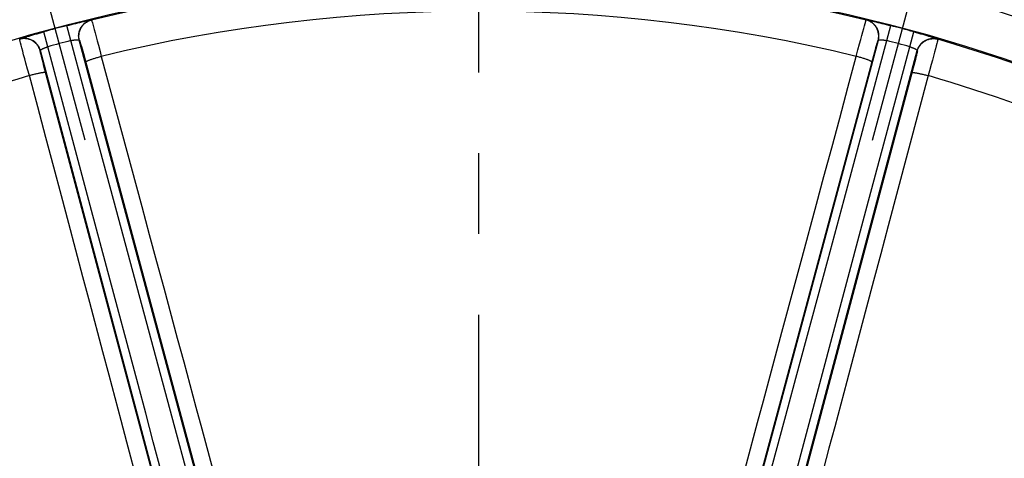
# Model space of a CAD drawing. Units: millimetres. Extents: x 0 to 594, y 0 to 420.
# Drawn here: x 460 to 490, y 308 to 321 of the extents above; entities that cross this region are included whole.
import ezdxf

# ---------------------------------------------------------------- set-up
doc = ezdxf.new("R2010")
doc.units = ezdxf.units.MM
doc.header["$LTSCALE"] = 32.67
doc.linetypes.add('CENTER', pattern=[0.6, 0.375, -0.075, 0.075, -0.075])
doc.layers.get('0').update_dxf_attribs({"linetype": 'CONTINUOUS'})
doc.layers.add('AXES', color=7, linetype='CONTINUOUS')
doc.layers.add('SOLIDES', color=7, linetype='CONTINUOUS')
doc.styles.get("Standard").update_dxf_attribs({"font": 'txt', "width": 0.85})
doc.dimstyles.new('DIMSTYLE_3', dxfattribs={"dimtxt": 3.5, "dimasz": 3.5, "dimexe": 1.5, "dimexo": 1, "dimgap": 0.875, "dimtad": 1, "dimdec": 0, "dimlfac": 4, "dimtxsty": 'STANDARD', "dimblk": '_FILLED', "dimblk1": '_FILLED', "dimblk2": '_FILLED', "dimcen": 0.09, "dimclrt": 5, "dimadec": 0, "dimazin": 0, "dimtfac": 1, "dimtdec": 0, "dimtofl": 0, "dimtmove": 0, "dimatfit": 3, "dimldrblk": '_FILLED', "dimfxl": 1, "dimtolj": 1, "dimarcsym": 0})
doc.dimstyles.new('DIMSTYLE_4', dxfattribs={"dimtxt": 3.5, "dimasz": 3.5, "dimexe": 1.5, "dimexo": 1, "dimgap": 0.875, "dimtad": 1, "dimdec": 4, "dimlfac": 4, "dimtxsty": 'STANDARD', "dimblk": '_FILLED', "dimblk1": '_FILLED', "dimblk2": '_FILLED', "dimcen": 0.09, "dimclrt": 5, "dimadec": 0, "dimazin": 0, "dimtp": 0.0001, "dimtm": 0.0001, "dimtfac": 1, "dimtdec": 4, "dimtofl": 0, "dimtmove": 0, "dimatfit": 3, "dimldrblk": '_FILLED', "dimfxl": 1, "dimtolj": 1, "dimarcsym": 0})
doc.dimstyles.new('DIMSTYLE_7', dxfattribs={"dimtxt": 3.5, "dimasz": 3.5, "dimexe": 1.5, "dimexo": 1, "dimgap": 0.875, "dimtad": 1, "dimdec": 1, "dimlfac": 4, "dimtxsty": 'STANDARD', "dimblk": '_FILLED', "dimblk1": '_FILLED', "dimblk2": '_FILLED', "dimcen": 0.09, "dimclrt": 5, "dimadec": 0, "dimazin": 0, "dimtfac": 1, "dimtdec": 1, "dimtofl": 0, "dimtmove": 0, "dimatfit": 3, "dimldrblk": '_FILLED', "dimfxl": 1, "dimtolj": 1, "dimarcsym": 0})

# ---------------------------------------------------------------- blocks, each defined once
blk = doc.blocks.new('_FILLED')
at = {"color": 0, "linetype": 'BYBLOCK'}
blk.add_solid([(0, 0), (-1, 0.2143), (-1, -0.2143)], dxfattribs=at)
blk = doc.blocks.new('*D10')
at = {"color": 2, "linetype": 'CONTINUOUS'}
for p, q in [((402.119, 374.616), (402.119, 393.781)), ((545.132, 368.605), (545.132, 393.781)), ((402.119, 392.281), (473.626, 392.281)), ((545.132, 392.281), (473.626, 392.281)), ((402.119, 349.682), (402.119, 370.959)), ((545.132, 340.626), (545.132, 366.477)), ((402.119, 302.773), (402.119, 347.022)), ((545.132, 274.345), (545.132, 338.711)), ((402.119, 293.412), (402.119, 300.965)), ((402.119, 274.345), (402.119, 291.071))]:
    blk.add_line(p, q, dxfattribs=at)
at = {"color": 2, "linetype": 'CONTINUOUS', "xscale": 3.5, "yscale": 3.5, "zscale": 3.5, "rotation": 180}
blk.add_blockref('_FILLED', (402.119, 392.281), dxfattribs=at)
at = {"color": 2, "linetype": 'CONTINUOUS', "xscale": 3.5, "yscale": 3.5, "zscale": 3.5}
blk.add_blockref('_FILLED', (545.132, 392.281), dxfattribs=at)
at = {"color": 5, "linetype": 'CONTINUOUS', "insert": (473.626, 396.656), "char_height": 3.5, "width": 8.925, "attachment_point": 2, "line_spacing_factor": 0.9}
blk.add_mtext('572', dxfattribs=at)
blk = doc.blocks.new('*D12')
at = {"color": 2, "linetype": 'CONTINUOUS'}
for p, q in [((474.626, 339.392), (560.413, 339.392)), ((558.913, 339.392), (558.913, 306.079)), ((558.913, 272.767), (558.913, 306.079)), ((544.876, 272.767), (560.413, 272.767))]:
    blk.add_line(p, q, dxfattribs=at)
at = {"color": 2, "linetype": 'CONTINUOUS', "xscale": 3.5, "yscale": 3.5, "zscale": 3.5}
for p, rotation in [((558.913, 339.392), 90), ((558.913, 272.767), 270)]:
    blk.add_blockref('_FILLED', p, dxfattribs=dict(at, rotation=rotation))
at = {"color": 5, "linetype": 'CONTINUOUS', "insert": (554.538, 306.079), "char_height": 3.5, "width": 14.875, "attachment_point": 2, "rotation": 90, "line_spacing_factor": 0.9}
blk.add_mtext('266,5', dxfattribs=at)
blk = doc.blocks.new('*D17')
at = {"color": 2, "linetype": 'CONTINUOUS'}
for p, q in [((474.428, 367.406), (573.428, 367.406)), ((571.928, 367.406), (571.928, 291.962)), ((571.928, 216.517), (571.928, 291.962)), ((525.376, 216.517), (573.428, 216.517))]:
    blk.add_line(p, q, dxfattribs=at)
at = {"color": 2, "linetype": 'CONTINUOUS', "xscale": 3.5, "yscale": 3.5, "zscale": 3.5}
for p, rotation in [((571.928, 367.406), 90), ((571.928, 216.517), 270)]:
    blk.add_blockref('_FILLED', p, dxfattribs=dict(at, rotation=rotation))
at = {"color": 5, "linetype": 'CONTINUOUS', "insert": (567.553, 291.962), "char_height": 3.5, "width": 14.875, "attachment_point": 2, "rotation": 90, "line_spacing_factor": 0.9}
blk.add_mtext('603,6', dxfattribs=at)

msp = doc.modelspace()

# ---------------------------------------------------------------- linework, layer by layer
at = {"color": 9, "linetype": 'CONTINUOUS'}
msp.add_circle((473.625845, 272.76657), 56.793257, dxfattribs=at)
at = {"color": 7, "linetype": 'CONTINUOUS'}
for radius in [55.603181, 51.1975, 50.980994, 49.664274]:
    msp.add_circle((473.625845, 272.76657), radius, dxfattribs=at)
at = {"layer": 'AXES', "color": 2, "linetype": 'CENTER'}
for p, q in [((473.625845, 280.19157), (473.625845, 343.01657)), ((461.680699, 317.346462), (457.837236, 331.690461)), ((485.570991, 317.346462), (489.414454, 331.690461))]:
    msp.add_line(p, q, dxfattribs=at)
msp.add_circle((473.625845, 272.76657), 53.5775, dxfattribs=at)
at = {"layer": 'SOLIDES', "color": 9, "linetype": 'CONTINUOUS'}
for p, q in [((461.396841, 320.888861), (461.460669, 320.904505)), ((461.460669, 320.904505), (461.521358, 320.919163)), ((461.521358, 320.919163), (461.578136, 320.932664)), ((461.578136, 320.932664), (461.630699, 320.944955)), ((461.630699, 320.944955), (461.67882, 320.955999)), ((461.67882, 320.955999), (461.722242, 320.965752)), ((461.722242, 320.965752), (461.760546, 320.97413)), ((461.864559, 320.992969), (461.87208, 320.988564)), ((461.889835, 320.934666), (461.899388, 320.901739)), ((461.899388, 320.901739), (461.910831, 320.861363)), ((485.37961, 320.988564), (485.387131, 320.992969)), ((485.458383, 320.981054), (485.491276, 320.974101)), ((485.491276, 320.974101), (485.529576, 320.965723)), ((485.529576, 320.965723), (485.572993, 320.955971)), ((485.572993, 320.955971), (485.621125, 320.944924)), ((485.621125, 320.944924), (485.673721, 320.932624)), ((485.673721, 320.932624), (485.730553, 320.91911)), ((485.730553, 320.91911), (485.7913, 320.904437)), ((485.7913, 320.904437), (485.85515, 320.888787)), ((460.254227, 320.584551), (460.321101, 320.603439)), ((460.54921, 320.178204), (460.424026, 320.632082)), ((461.1262, 320.820229), (461.19552, 320.838146)), ((461.244726, 320.364567), (461.1262, 320.820229)), ((461.19552, 320.838146), (461.263631, 320.855528)), ((461.263631, 320.855528), (461.330577, 320.872392)), ((461.330577, 320.872392), (461.396841, 320.888861)), ((461.910831, 320.861363), (461.931367, 320.787432)), ((461.931367, 320.787432), (461.955673, 320.698451)), ((461.955673, 320.698451), (461.983386, 320.595749)), ((461.983386, 320.595749), (462.014091, 320.480861)), ((485.24814, 320.520409), (485.277896, 320.631417)), ((485.277896, 320.631417), (485.304517, 320.729706)), ((485.304517, 320.729706), (485.327604, 320.813806)), ((485.327604, 320.813806), (485.346812, 320.882466)), ((485.85515, 320.888787), (485.921381, 320.872325)), ((485.921381, 320.872325), (485.988194, 320.855494)), ((485.988194, 320.855494), (486.056205, 320.838137)), ((486.006964, 320.364567), (486.12549, 320.820229)), ((486.056205, 320.838137), (486.12549, 320.820229)), ((486.70248, 320.178204), (486.827664, 320.632082)), ((486.827664, 320.632082), (486.896654, 320.612939)), ((486.896654, 320.612939), (486.96433, 320.593937)), ((459.693907, 320.404924), (459.698218, 320.4125)), ((459.736248, 320.227578), (459.718552, 320.296643)), ((459.765891, 320.43781), (459.797854, 320.448235)), ((459.797854, 320.448235), (459.835213, 320.46013)), ((459.835213, 320.46013), (459.877689, 320.473393)), ((459.877689, 320.473393), (459.924896, 320.487892)), ((459.924896, 320.487892), (459.976595, 320.503538)), ((459.976595, 320.503538), (460.032569, 320.520249)), ((460.032569, 320.520249), (460.092513, 320.537916)), ((460.092513, 320.537916), (460.155633, 320.556287)), ((468.306919, 295.076582), (461.500117, 320.37789)), ((461.500117, 320.37789), (461.507578, 320.37347)), ((461.52622, 320.321956), (461.53368, 320.297866)), ((461.53368, 320.297866), (461.542247, 320.269498)), ((462.014091, 320.480861), (462.047328, 320.355499)), ((462.047328, 320.355499), (462.082605, 320.221526)), ((479.018037, 295.349886), (485.751572, 320.37789)), ((484.710581, 315.545915), (486.006963, 320.364567)), ((485.181039, 320.26702), (485.215693, 320.398338)), ((485.215693, 320.398338), (485.24814, 320.520409)), ((485.744112, 320.37347), (485.751572, 320.37789)), ((486.96433, 320.593937), (487.030737, 320.575069)), ((487.030737, 320.575069), (487.096357, 320.5562)), ((487.096357, 320.5562), (487.159456, 320.537834)), ((487.159456, 320.537834), (487.219341, 320.520184)), ((487.219341, 320.520184), (487.275263, 320.503488)), ((487.275263, 320.503488), (487.326929, 320.487851)), ((487.326929, 320.487851), (487.374125, 320.473355)), ((487.374125, 320.473355), (487.416606, 320.46009)), ((487.416606, 320.46009), (487.453968, 320.448193)), ((487.53802, 320.316078), (487.527742, 320.275391)), ((487.546211, 320.349371), (487.53802, 320.316078)), ((487.553472, 320.4125), (487.557783, 320.404924)), ((459.758304, 320.143201), (459.736248, 320.227578)), ((459.784394, 320.04477), (459.758304, 320.143201)), ((459.814128, 319.933756), (459.784394, 320.04477)), ((460.317122, 320.054488), (460.321373, 320.062047)), ((467.003963, 295.020391), (460.321373, 320.062047)), ((461.835836, 315.356938), (460.549209, 320.178204)), ((461.542247, 320.269498), (461.551876, 320.23699)), ((461.551876, 320.23699), (461.568158, 320.180994)), ((461.568158, 320.180994), (461.586428, 320.117058)), ((461.586428, 320.117058), (461.606416, 320.046139)), ((461.606416, 320.046139), (461.627821, 319.969296)), ((462.082605, 320.221526), (462.131892, 320.032986)), ((462.131892, 320.032986), (462.169843, 319.886846)), ((480.174525, 294.74707), (486.930317, 320.062047)), ((485.081846, 319.886846), (485.1323, 320.080953)), ((485.1323, 320.080953), (485.181039, 320.26702)), ((485.608963, 319.915322), (485.638285, 320.021141)), ((485.638285, 320.021141), (485.658779, 320.094155)), ((485.658779, 320.094155), (485.677653, 320.160529)), ((485.677653, 320.160529), (485.694626, 320.219269)), ((485.694626, 320.219269), (485.704752, 320.253731)), ((485.704752, 320.253731), (485.713863, 320.284211)), ((486.924955, 320.000555), (486.919371, 319.975963)), ((486.930317, 320.062047), (486.934567, 320.054488)), ((487.45777, 320.009085), (487.426916, 319.894236)), ((487.48512, 320.111884), (487.45777, 320.009085)), ((487.508561, 320.201096), (487.48512, 320.111884)), ((487.527742, 320.275391), (487.508561, 320.201096)), ((459.847064, 319.811816), (459.814128, 319.933756)), ((459.882712, 319.680764), (459.847064, 319.811816)), ((460.342905, 319.931113), (460.335555, 319.962064)), ((460.351366, 319.896204), (460.342905, 319.931113)), ((460.366037, 319.836847), (460.351366, 319.896204)), ((460.382878, 319.769929), (460.366037, 319.836847)), ((460.401638, 319.696449), (460.382878, 319.769929)), ((461.627821, 319.969296), (461.658009, 319.859628)), ((461.658009, 319.859628), (461.689316, 319.744498)), ((461.689316, 319.744498), (468.322919, 295.137869)), ((478.928771, 295.137869), (485.578101, 319.802501)), ((485.578101, 319.802501), (485.608963, 319.915322)), ((486.856499, 319.721593), (486.836614, 319.644342)), ((486.874649, 319.793005), (486.856499, 319.721593)), ((486.890793, 319.85751), (486.874649, 319.793005)), ((486.904691, 319.914145), (486.890793, 319.85751)), ((486.912606, 319.947112), (486.904691, 319.914145)), ((486.919371, 319.975963), (486.912606, 319.947112)), ((487.39302, 319.76905), (487.356584, 319.635388)), ((487.426916, 319.894236), (487.39302, 319.76905)), ((459.933536, 319.495256), (459.882712, 319.680764)), ((459.986895, 319.301927), (459.933536, 319.495256)), ((460.429154, 319.590146), (460.401638, 319.696449)), ((460.458837, 319.477009), (460.429154, 319.590146)), ((467.032664, 294.792147), (460.458837, 319.477009)), ((486.777471, 319.418914), (480.219026, 294.792147)), ((486.807923, 319.534273), (486.777471, 319.418914)), ((486.836614, 319.644342), (486.807923, 319.534273)), ((487.304998, 319.447463), (487.264794, 319.301927)), ((487.356584, 319.635388), (487.304998, 319.447463)), ((484.213893, 313.69983), (484.710581, 315.545915)), ((462.328734, 313.509837), (461.835836, 315.356938)), ((482.085203, 308.772456), (482.261962, 309.427957)), ((462.948921, 308.178261), (462.774248, 308.834321))]:
    msp.add_line(p, q, dxfattribs=at)
for points in [[(461.500117, 320.37789), (461.493938, 320.403705), (461.489138, 320.429812), (461.48573, 320.456138), (461.483724, 320.482607), (461.483126, 320.509146), (461.483937, 320.53568), (461.486155, 320.562134), (461.489774, 320.588433), (461.494783, 320.614503), (461.501168, 320.640271), (461.508912, 320.665665), (461.517993, 320.690611), (461.528384, 320.715041), (461.540058, 320.738885), (461.55298, 320.762076), (461.567114, 320.784549), (461.582421, 320.80624), (461.598857, 320.827088), (461.616376, 320.847035), (461.634929, 320.866024), (461.654463, 320.884001), (461.674923, 320.900916), (461.696252, 320.916722), (461.71839, 320.931373), (461.741273, 320.944829), (461.764838, 320.957051), (461.789018, 320.968005), (461.813745, 320.977661), (461.838949, 320.98599), (461.864559, 320.992969)], [(461.507578, 320.37347), (461.501398, 320.399287), (461.496598, 320.425396), (461.49319, 320.451723), (461.491184, 320.478195), (461.490587, 320.504736), (461.491398, 320.531272), (461.493617, 320.557728), (461.497237, 320.584029), (461.502247, 320.610101), (461.508635, 320.635871), (461.51638, 320.661265), (461.525463, 320.686213), (461.535857, 320.710644), (461.547532, 320.73449), (461.560457, 320.757682), (461.574594, 320.780155), (461.589903, 320.801847), (461.606342, 320.822696), (461.623864, 320.842642), (461.64242, 320.861631), (461.661957, 320.879608), (461.682421, 320.896523), (461.703753, 320.912328), (461.725893, 320.926978), (461.74878, 320.940432), (461.772348, 320.952653), (461.796531, 320.963605), (461.821261, 320.973258), (461.846467, 320.981585), (461.87208, 320.988562)], [(461.760546, 320.97413), (461.793431, 320.98108), (461.807629, 320.983976), (461.820345, 320.986492), (461.831474, 320.98861), (461.840989, 320.990323), (461.848918, 320.991639), (461.855242, 320.992562), (461.859953, 320.993091), (461.863059, 320.993226), (461.864559, 320.992969)], [(461.87208, 320.988564), (461.873086, 320.986828), (461.874606, 320.983089), (461.87664, 320.977351), (461.879184, 320.969626), (461.882236, 320.959926), (461.885788, 320.948267), (461.889835, 320.934666)], [(485.346812, 320.882466), (485.357318, 320.919149), (485.361855, 320.934666), (485.365902, 320.948267), (485.369454, 320.959926), (485.372505, 320.969626), (485.37505, 320.977351), (485.377083, 320.983089), (485.378604, 320.986828), (485.37961, 320.988564)], [(485.744112, 320.37347), (485.750292, 320.399287), (485.755092, 320.425396), (485.7585, 320.451723), (485.760506, 320.478195), (485.761103, 320.504736), (485.760292, 320.531272), (485.758073, 320.557728), (485.754453, 320.584029), (485.749443, 320.610101), (485.743056, 320.635871), (485.73531, 320.661266), (485.726227, 320.686214), (485.715834, 320.710645), (485.704158, 320.734491), (485.691234, 320.757683), (485.677097, 320.780156), (485.661787, 320.801848), (485.645348, 320.822697), (485.627826, 320.842644), (485.60927, 320.861632), (485.589733, 320.87961), (485.56927, 320.896524), (485.547938, 320.912329), (485.525797, 320.926979), (485.502911, 320.940434), (485.479343, 320.952654), (485.45516, 320.963607), (485.43043, 320.97326), (485.405223, 320.981587), (485.37961, 320.988564)], [(485.387131, 320.992969), (485.388744, 320.993212), (485.391922, 320.993067), (485.396665, 320.992533), (485.402956, 320.991614), (485.410812, 320.990306), (485.420278, 320.988598), (485.431414, 320.986478), (485.44416, 320.983955), (485.458383, 320.981054)], [(485.751572, 320.37789), (485.757751, 320.403705), (485.762551, 320.429812), (485.765959, 320.456138), (485.767965, 320.482607), (485.768564, 320.509146), (485.767753, 320.53568), (485.765535, 320.562134), (485.761916, 320.588433), (485.756907, 320.614503), (485.750521, 320.640271), (485.742777, 320.665665), (485.733697, 320.690611), (485.723305, 320.715041), (485.711632, 320.738885), (485.69871, 320.762076), (485.684576, 320.784549), (485.669269, 320.80624), (485.652833, 320.827088), (485.635314, 320.847035), (485.616761, 320.866024), (485.597227, 320.884001), (485.576766, 320.900916), (485.555437, 320.916722), (485.5333, 320.931373), (485.510417, 320.944829), (485.486852, 320.957051), (485.462672, 320.968005), (485.437945, 320.977661), (485.412741, 320.98599), (485.387131, 320.992969)], [(460.321101, 320.603439), (460.389379, 320.622497), (460.424026, 320.632082)], [(459.718552, 320.296643), (459.709309, 320.333664), (459.705479, 320.349371), (459.702184, 320.363173), (459.69943, 320.375046), (459.697223, 320.384971), (459.695565, 320.392934), (459.694457, 320.398919), (459.693904, 320.402918), (459.693907, 320.404924)], [(460.317122, 320.054488), (460.309565, 320.079936), (460.300668, 320.104948), (460.290456, 320.129452), (460.278957, 320.15338), (460.266204, 320.176664), (460.252233, 320.199239), (460.237084, 320.221041), (460.220798, 320.242009), (460.203423, 320.262083), (460.185007, 320.281206), (460.165601, 320.299326), (460.145262, 320.31639), (460.124045, 320.332352), (460.102011, 320.347164), (460.079222, 320.360787), (460.055742, 320.373182), (460.031638, 320.384312), (460.006977, 320.394148), (459.981829, 320.402662), (459.956265, 320.409829), (459.930357, 320.415629), (459.904177, 320.420046), (459.877801, 320.423067), (459.851301, 320.424684), (459.824754, 320.424893), (459.798233, 320.423692), (459.771814, 320.421086), (459.74557, 320.417081), (459.719577, 320.411688), (459.693907, 320.404924)], [(459.698218, 320.4125), (459.699491, 320.413516), (459.702315, 320.414978), (459.706689, 320.416888), (459.7126, 320.419239), (459.720062, 320.422036), (459.729118, 320.425291), (459.739823, 320.429023), (459.752123, 320.433211), (459.765891, 320.43781)], [(460.321373, 320.062047), (460.313817, 320.087493), (460.30492, 320.112502), (460.294709, 320.137004), (460.283211, 320.160931), (460.27046, 320.184213), (460.256491, 320.206787), (460.241343, 320.228588), (460.22506, 320.249554), (460.207686, 320.269627), (460.189272, 320.28875), (460.169869, 320.306869), (460.149532, 320.323933), (460.128318, 320.339894), (460.106286, 320.354707), (460.0835, 320.36833), (460.060023, 320.380725), (460.035921, 320.391857), (460.011263, 320.401694), (459.986118, 320.410208), (459.960556, 320.417377), (459.93465, 320.423179), (459.908473, 320.427598), (459.882099, 320.430621), (459.855602, 320.432241), (459.829057, 320.432452), (459.802538, 320.431255), (459.77612, 320.428651), (459.749879, 320.424649), (459.723887, 320.419261), (459.698218, 320.4125)], [(460.155633, 320.556287), (460.22122, 320.575145), (460.254227, 320.584551)], [(461.244725, 320.364567), (461.256237, 320.367291), (461.267723, 320.369893), (461.279161, 320.372364), (461.290493, 320.374691), (461.301729, 320.376874), (461.312934, 320.378931), (461.324137, 320.380864), (461.335254, 320.382657), (461.346182, 320.384299), (461.356881, 320.385779), (461.367346, 320.387094), (461.377532, 320.388255), (461.387408, 320.389253), (461.396968, 320.390083), (461.406203, 320.390763), (461.415091, 320.391284), (461.423621, 320.391644), (461.431791, 320.391855), (461.439588, 320.391914), (461.44699, 320.391814), (461.453984, 320.39157), (461.46056, 320.391174), (461.466693, 320.390623), (461.472352, 320.389934), (461.477526, 320.389102), (461.482203, 320.388122), (461.486358, 320.387017), (461.489988, 320.385782), (461.493089, 320.384417), (461.495648, 320.382942), (461.497666, 320.381367), (461.499154, 320.379683), (461.500117, 320.377891)], [(462.542899, 315.53926), (462.037664, 317.417251), (461.244725, 320.364567)], [(461.507578, 320.37347), (461.508396, 320.372476), (461.50953, 320.370293), (461.51098, 320.36692), (461.51275, 320.362348), (461.514835, 320.356586), (461.517226, 320.349663), (461.519924, 320.341573), (461.522926, 320.332322), (461.52622, 320.321956)], [(485.713863, 320.284211), (485.721885, 320.310469), (485.72547, 320.321956), (485.728763, 320.332322), (485.731766, 320.341573), (485.734464, 320.349663), (485.736855, 320.356586), (485.73894, 320.362348), (485.740709, 320.36692), (485.74216, 320.370293), (485.743294, 320.372476), (485.744112, 320.37347)], [(485.751572, 320.37789), (485.752562, 320.379721), (485.754084, 320.381424), (485.756132, 320.383002), (485.758692, 320.384461), (485.76176, 320.385803), (485.765355, 320.387023), (485.769506, 320.388126), (485.774197, 320.389107), (485.779384, 320.389939), (485.785046, 320.390627), (485.79118, 320.391177), (485.797755, 320.391571), (485.804748, 320.391814), (485.812149, 320.391913), (485.819945, 320.391853), (485.828116, 320.391641), (485.836649, 320.391281), (485.845542, 320.390758), (485.854784, 320.390077), (485.864353, 320.389245), (485.874238, 320.388246), (485.884433, 320.387083), (485.894907, 320.385765), (485.905612, 320.384283), (485.916541, 320.38264), (485.927654, 320.380847), (485.938848, 320.378914), (485.950034, 320.37686), (485.961243, 320.374682), (485.972554, 320.372359), (485.983978, 320.36989), (485.995456, 320.36729), (486.006963, 320.364567)], [(486.930317, 320.062047), (486.937873, 320.087493), (486.94677, 320.112502), (486.956981, 320.137004), (486.968479, 320.160931), (486.98123, 320.184213), (486.995199, 320.206787), (487.010347, 320.228588), (487.02663, 320.249554), (487.044003, 320.269627), (487.062418, 320.28875), (487.081821, 320.306869), (487.102158, 320.323933), (487.123372, 320.339894), (487.145404, 320.354707), (487.16819, 320.36833), (487.191667, 320.380725), (487.215769, 320.391857), (487.240427, 320.401694), (487.265572, 320.410208), (487.291134, 320.417377), (487.31704, 320.423179), (487.343216, 320.427598), (487.369591, 320.430621), (487.396088, 320.432241), (487.422633, 320.432452), (487.449152, 320.431254), (487.475569, 320.428651), (487.501811, 320.424649), (487.527803, 320.419261), (487.553472, 320.4125)], [(486.934567, 320.054488), (486.942124, 320.079936), (486.951022, 320.104947), (486.961234, 320.129452), (486.972733, 320.153379), (486.985486, 320.176664), (486.999457, 320.199239), (487.014606, 320.221041), (487.030891, 320.242008), (487.048267, 320.262082), (487.066683, 320.281206), (487.086089, 320.299325), (487.106428, 320.31639), (487.127645, 320.332351), (487.149679, 320.347163), (487.172468, 320.360786), (487.195948, 320.37318), (487.220052, 320.384311), (487.244713, 320.394147), (487.269861, 320.40266), (487.295425, 320.409827), (487.321333, 320.415627), (487.347512, 320.420044), (487.373889, 320.423066), (487.400388, 320.424683), (487.426936, 320.424891), (487.453457, 320.423691), (487.479876, 320.421084), (487.506119, 320.417079), (487.532112, 320.411687), (487.557782, 320.404923)], [(487.453968, 320.448193), (487.485922, 320.437769), (487.499667, 320.433178), (487.511937, 320.429), (487.522635, 320.425269), (487.531732, 320.421994), (487.539258, 320.41917), (487.545196, 320.416807), (487.549542, 320.414909), (487.5523, 320.413473), (487.553472, 320.4125)], [(487.557783, 320.404924), (487.557786, 320.402918), (487.557233, 320.398919), (487.556125, 320.392934), (487.554466, 320.384971), (487.552259, 320.375046), (487.549506, 320.363173), (487.546211, 320.349371)], [(460.335555, 319.962064), (460.329374, 319.988815), (460.326735, 320.000555), (460.324404, 320.011179), (460.322379, 320.020693), (460.32067, 320.029047), (460.319279, 320.036238), (460.318204, 320.04227), (460.317451, 320.047115), (460.31702, 320.050761), (460.316911, 320.053219), (460.317122, 320.054488)], [(460.321373, 320.062047), (460.321315, 320.064126), (460.321781, 320.066361), (460.322765, 320.068752), (460.324253, 320.071296), (460.32624, 320.073994), (460.328745, 320.076849), (460.331789, 320.079881), (460.335361, 320.083075), (460.339437, 320.086389), (460.343996, 320.089816), (460.349034, 320.093359), (460.354531, 320.096988), (460.360466, 320.100695), (460.366826, 320.104481), (460.373607, 320.108327), (460.38079, 320.112229), (460.388359, 320.116183), (460.396322, 320.120177), (460.404666, 320.124208), (460.413369, 320.128272), (460.42243, 320.132349), (460.43184, 320.136439), (460.44157, 320.140535), (460.451581, 320.144604), (460.461867, 320.148645), (460.472388, 320.152649), (460.483048, 320.156572), (460.493762, 320.160386), (460.504559, 320.164104), (460.515516, 320.167748), (460.526643, 320.171321), (460.537883, 320.174808), (460.549209, 320.178204)], [(485.414077, 315.350279), (485.915526, 317.229285), (486.702479, 320.178204)], [(486.702479, 320.178204), (486.71381, 320.174808), (486.725058, 320.171318), (486.736199, 320.16774), (486.747177, 320.164088), (486.757998, 320.160361), (486.768731, 320.15654), (486.779399, 320.152613), (486.789923, 320.148607), (486.800208, 320.144565), (486.810213, 320.140497), (486.819934, 320.136404), (486.829335, 320.132317), (486.838386, 320.128243), (486.847081, 320.124182), (486.855418, 320.120153), (486.863377, 320.116161), (486.870943, 320.112207), (486.878125, 320.108305), (486.884906, 320.104458), (486.891267, 320.10067), (486.897201, 320.096962), (486.902699, 320.093331), (486.907735, 320.089787), (486.912291, 320.086361), (486.916356, 320.083053), (486.919917, 320.079867), (486.922963, 320.076831), (486.925489, 320.073948), (486.927492, 320.071215), (486.928971, 320.068658), (486.929932, 320.066284), (486.930379, 320.064082), (486.930317, 320.062047)], [(486.934567, 320.054488), (486.934779, 320.053219), (486.93467, 320.050761), (486.934239, 320.047115), (486.933486, 320.04227), (486.932411, 320.036238), (486.93102, 320.029047), (486.929311, 320.020693), (486.927286, 320.011179), (486.924955, 320.000555)], [(461.697244, 319.715132), (461.697879, 319.717899), (461.700114, 319.721087), (461.703942, 319.724684), (461.70935, 319.728678), (461.71632, 319.733057), (461.724829, 319.737806), (461.734848, 319.742909), (461.746345, 319.748349), (461.759281, 319.754108), (461.773613, 319.760167), (461.789294, 319.766506), (461.806272, 319.773104), (461.824491, 319.779939), (461.843889, 319.786988), (461.864403, 319.794228), (461.885964, 319.801635), (461.908502, 319.809184), (461.93194, 319.81685), (461.956203, 319.824609), (461.981208, 319.832433), (462.006873, 319.840297), (462.033113, 319.848175), (462.059841, 319.856042), (462.086968, 319.86387), (462.114404, 319.871634), (462.142058, 319.879307), (462.169838, 319.886866)], [(462.169844, 319.886846), (463.398336, 315.330414), (463.627189, 314.481525), (463.849156, 313.658244), (464.064606, 312.859233)], [(483.872489, 315.401322), (484.099895, 316.244704), (484.334406, 317.114562), (484.576381, 318.012197), (484.825518, 318.936294), (485.081846, 319.886846)], [(485.554446, 319.715132), (485.553811, 319.717899), (485.551575, 319.721087), (485.547747, 319.724684), (485.54234, 319.728678), (485.53537, 319.733057), (485.526861, 319.737806), (485.516841, 319.742909), (485.505345, 319.748349), (485.492409, 319.754108), (485.478076, 319.760167), (485.462395, 319.766506), (485.445417, 319.773104), (485.427199, 319.779939), (485.407801, 319.786988), (485.387287, 319.794228), (485.365725, 319.801635), (485.343188, 319.809184), (485.319749, 319.81685), (485.295487, 319.824608), (485.270482, 319.832433), (485.244817, 319.840297), (485.218577, 319.848175), (485.191849, 319.856042), (485.164722, 319.86387), (485.137286, 319.871633), (485.109632, 319.879307), (485.081852, 319.886866)], [(460.482036, 319.389518), (460.480102, 319.391597), (460.476572, 319.393239), (460.471459, 319.394441), (460.464778, 319.395196), (460.456552, 319.395504), (460.446809, 319.395362), (460.435581, 319.394771), (460.422904, 319.393734), (460.408822, 319.392254), (460.39338, 319.390335), (460.37663, 319.387984), (460.358628, 319.385209), (460.339433, 319.382019), (460.319109, 319.378424), (460.297723, 319.374438), (460.275347, 319.370071), (460.252055, 319.36534), (460.227923, 319.36026), (460.203032, 319.354848), (460.177465, 319.349121), (460.151306, 319.343099), (460.124643, 319.336802), (460.097563, 319.330251), (460.070156, 319.323467), (460.042514, 319.316472), (460.014728, 319.309291), (459.98689, 319.301947)], [(461.182323, 314.81267), (460.957571, 315.656763), (460.725735, 316.527338), (460.486474, 317.4257), (460.240185, 318.350561), (459.986895, 319.301927)], [(487.264795, 319.301927), (486.050485, 314.741695), (485.824232, 313.892108), (485.604821, 313.068142), (485.391901, 312.268454)], [(486.769654, 319.389518), (486.771588, 319.391597), (486.775117, 319.39324), (486.780231, 319.394441), (486.786912, 319.395196), (486.795137, 319.395504), (486.804881, 319.395362), (486.816109, 319.394771), (486.828786, 319.393734), (486.842868, 319.392254), (486.85831, 319.390335), (486.87506, 319.387984), (486.893062, 319.385209), (486.912257, 319.382019), (486.932581, 319.378425), (486.953966, 319.374438), (486.976342, 319.370071), (486.999635, 319.36534), (487.023767, 319.36026), (487.048657, 319.354848), (487.074225, 319.349121), (487.100383, 319.3431), (487.127047, 319.336802), (487.154127, 319.330251), (487.181534, 319.323467), (487.209176, 319.316472), (487.236962, 319.309291), (487.2648, 319.301947)], [(467.995734, 295.271093), (467.711162, 296.330464), (467.432562, 297.365704), (467.160186, 298.37688), (466.895238, 299.361172), (466.637002, 300.321527), (462.542899, 315.53926)], [(480.002288, 295.071114), (480.285526, 296.130842), (480.561872, 297.166687), (480.831575, 298.178578), (481.094269, 299.163475), (481.350808, 300.124284), (485.414077, 315.350279)], [(482.824354, 311.513808), (483.226478, 313.005302), (483.435802, 313.781616), (483.872489, 315.401322)], [(462.218369, 310.921917), (461.820871, 312.414651), (461.613994, 313.19162), (461.182323, 314.81267)], [(466.158181, 299.160624), (465.649285, 301.06702), (465.400376, 301.999993), (465.155329, 302.917945), (464.913785, 303.823086), (464.676178, 304.713643), (464.441902, 305.591343), (464.209106, 306.463672), (463.978, 307.329802), (463.748275, 308.190535), (463.517357, 309.055814), (463.285061, 309.926351), (462.328734, 313.509837)], [(480.355685, 299.358323), (480.868166, 301.263758), (481.119091, 302.196191), (481.36585, 303.113684), (481.609238, 304.018332), (481.848742, 304.90838), (482.084703, 305.785628), (482.319261, 306.657485), (482.552182, 307.523129), (482.7836, 308.383408), (483.01626, 309.248221), (483.250353, 310.118276), (484.213893, 313.69983)], [(464.064606, 312.859233), (464.475014, 311.33695), (464.670045, 310.613696), (465.041294, 309.236683)], [(485.391901, 312.268454), (484.986183, 310.744914), (484.793458, 310.021043), (484.426462, 308.64289)], [(482.261962, 309.427957), (482.631512, 310.798639), (482.824354, 311.513808)], [(462.774248, 308.834321), (462.408947, 310.206142), (462.218369, 310.921917)], [(465.041294, 309.236683), (465.217586, 308.582942), (465.552971, 307.338946)], [(480.980779, 304.676375), (481.27604, 305.771349), (481.428966, 306.338573), (481.586103, 306.921359), (481.747302, 307.51915), (482.085203, 308.772456)], [(484.426462, 308.64289), (484.252265, 307.988588), (483.920719, 306.743563)], [(464.040502, 304.078739), (463.748719, 305.174644), (463.597545, 305.742338), (463.442236, 306.325614), (463.282943, 306.923916), (462.948921, 308.178261)]]:
    msp.add_lwpolyline(points, dxfattribs=at)
for radius in [56.116349, 55.616425]:
    msp.add_circle((473.625845, 272.76657), radius, dxfattribs=at)
for radius, start, end in [(49.633775, 76.3016711, 103.6983289), (48.49291, 76.3352223, 103.6647777), (49.652747, 104.5805748, 105.4194252), (49.652747, 74.5805748, 75.4194252), (49.181921, 104.5805761, 105.4194261), (49.181921, 74.5805761, 75.4194261), (49.633775, 46.3016711, 73.6983289), (48.49291, 106.3352223, 133.6647783), (48.49291, 46.3352223, 73.6647777)]:
    msp.add_arc((473.625845, 272.76657), radius, start, end, dxfattribs=at)

# ---------------------------------------------------------------- dimensions: what is measured, and where the dimension line sits
at = {"color": 2, "linetype": 'CONTINUOUS'}
dim = msp.add_linear_dim(base=(545.132429, 392.281046), p1=(402.119261, 273.345106), p2=(545.132429, 273.345106), dimstyle='DIMSTYLE_3', dxfattribs=at)
dim.commit()
dim.dimension.update_dxf_attribs({"geometry": '*D10', "text_midpoint": (473.625845, 392.281046), "dimtype": 160})
for base, p1, p2, dimstyle, picture, middle in [((571.928265, 367.406442), (524.375845, 216.51657), (473.427681, 367.406442), 'DIMSTYLE_7', '*D17', (571.928265, 291.961506)), ((558.912941, 339.39157), (543.875845, 272.76657), (473.625845, 339.39157), 'DIMSTYLE_4', '*D12', (558.912941, 306.07907))]:
    dim = msp.add_linear_dim(base=base, p1=p1, p2=p2, angle=90, dimstyle=dimstyle, dxfattribs=at)
    dim.commit()
    dim.dimension.update_dxf_attribs({"geometry": picture, "text_midpoint": middle, "dimtype": 160})

doc.saveas('drawing.dxf')
